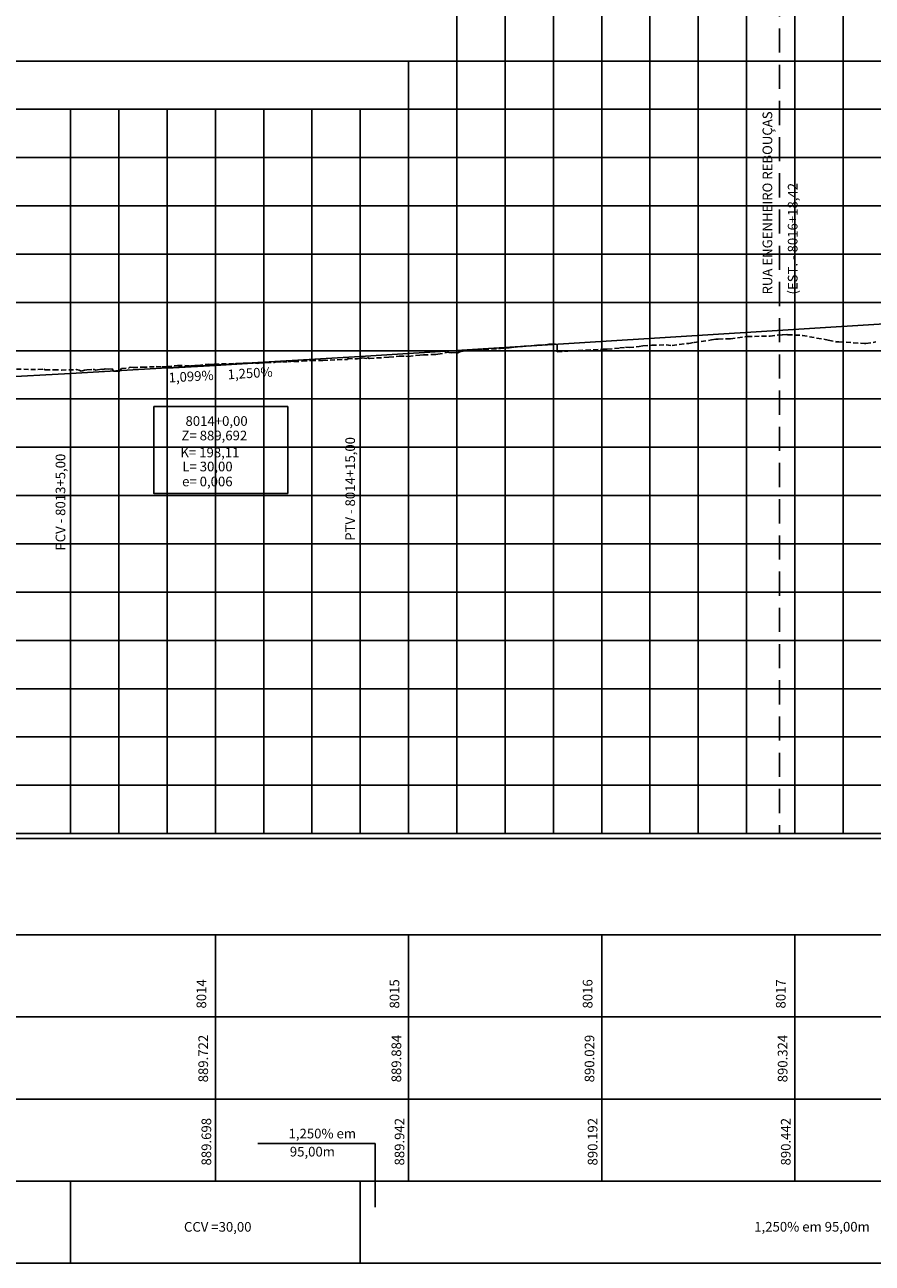
# Model space of a CAD drawing. Units: metres. Extents: x 675268 to 689253, y 7184000 to 7186157.
# Drawn here: x 682983 to 683070, y 7184934 to 7185062 of the extents above; entities that cross this region are included whole.
import ezdxf

# ---------------------------------------------------------------- set-up
doc = ezdxf.new("R2010")
doc.units = ezdxf.units.M
doc.linetypes.add('DASHED', pattern=[0.75, 0.5, -0.25])
doc.linetypes.add('HIDDEN', pattern=[0.375, 0.25, -0.125])
for name, color, linetype in [('C-ROAD-PROF', 1, 'DASHED'), ('C-ROAD-PROF-GRID-MAJR', 8, 'Continuous'), ('C-ROAD-PROF-GRID-MINR', 8, 'Continuous'), ('C-ROAD-PROF-N', 150, 'Continuous'), ('F-GREIDE', 5, 'Continuous'), ('Perfil', 2, 'Continuous'), ('Perfil-malha', 8, 'Continuous'), ('PG-INTERF', 2, 'Continuous')]:
    doc.layers.add(name, color=color, linetype=linetype)
doc.styles.add('SIMPLEX', font='simplex', dxfattribs={"height": 0.2})

msp = doc.modelspace()

# ---------------------------------------------------------------- linework, layer by layer
at = {"layer": 'C-ROAD-PROF', "color": 1, "linetype": 'DASHED', "lineweight": -3}
for p, q in [((683057.4441508126, 7185029.469409686), (683059.8090420665, 7185029.525319588)), ((683057.4441508126, 7185029.469409686), (683059.8090420665, 7185029.525319588)), ((683059.8090420665, 7185029.525319588), (683061.1069417206, 7185029.664233953)), ((683059.8090420665, 7185029.525319588), (683061.1069417206, 7185029.664233953)), ((683061.1069417206, 7185029.664233953), (683061.5408720626, 7185029.667756596)), ((683061.1069417206, 7185029.664233953), (683061.5408720626, 7185029.667756596)), ((683061.5408720626, 7185029.667756596), (683061.6434736216, 7185029.66260856)), ((683061.5408720626, 7185029.667756596), (683061.6434736216, 7185029.66260856)), ((683061.6434736216, 7185029.66260856), (683063.1597238743, 7185029.586525952)), ((683061.6434736216, 7185029.66260856), (683063.1597238743, 7185029.586525952)), ((683063.1597238743, 7185029.586525952), (683065.8411469465, 7185029.099897243)), ((683063.1597238743, 7185029.586525952), (683065.8411469465, 7185029.099897243)), ((683031.910421905, 7185028.223004381), (683032.2325867281, 7185028.285328967)), ((683031.910421905, 7185028.223004381), (683032.2325867281, 7185028.285328967)), ((683032.2325867281, 7185028.285328967), (683032.6147450964, 7185028.305504692)), ((683032.2325867281, 7185028.285328967), (683032.6147450964, 7185028.305504692)), ((683032.6147450964, 7185028.305504692), (683032.792388159, 7185028.319096669)), ((683032.6147450964, 7185028.305504692), (683032.792388159, 7185028.319096669)), ((683032.792388159, 7185028.319096669), (683033.4004350656, 7185028.382324848)), ((683032.792388159, 7185028.319096669), (683033.4004350656, 7185028.382324848)), ((683033.4004350656, 7185028.382324848), (683033.4271108027, 7185028.390656874)), ((683033.4004350656, 7185028.382324848), (683033.4271108027, 7185028.390656874)), ((683033.4271108027, 7185028.390656874), (683033.4740607868, 7185028.394945506)), ((683033.4271108027, 7185028.390656874), (683033.4740607868, 7185028.394945506)), ((683033.4740607868, 7185028.394945506), (683033.479460118, 7185028.388385011)), ((683033.4740607868, 7185028.394945506), (683033.479460118, 7185028.388385011)), ((683033.479460118, 7185028.388385011), (683033.6741519497, 7185028.416865024)), ((683033.479460118, 7185028.388385011), (683033.6741519497, 7185028.416865024)), ((683033.6741519497, 7185028.416865024), (683034.3410035513, 7185028.463028349)), ((683033.6741519497, 7185028.416865024), (683034.3410035513, 7185028.463028349)), ((683034.3410035513, 7185028.463028349), (683035.0301479022, 7185028.51023322)), ((683034.3410035513, 7185028.463028349), (683035.0301479022, 7185028.51023322)), ((683035.0301479022, 7185028.51023322), (683035.1162814501, 7185028.524390277)), ((683035.0301479022, 7185028.51023322), (683035.1162814501, 7185028.524390277)), ((683035.1162814501, 7185028.524390277), (683035.7255206631, 7185028.573208644)), ((683035.1162814501, 7185028.524390277), (683035.7255206631, 7185028.573208644)), ((683035.7255206631, 7185028.573208644), (683035.8440842633, 7185028.574990915)), ((683035.7255206631, 7185028.573208644), (683035.8440842633, 7185028.574990915)), ((683035.8440842633, 7185028.574990915), (683036.5412204403, 7185028.61855485)), ((683035.8440842633, 7185028.574990915), (683036.5412204403, 7185028.61855485)), ((683036.5412204403, 7185028.61855485), (683036.5456584806, 7185028.619231788)), ((683036.5412204403, 7185028.61855485), (683036.5456584806, 7185028.619231788)), ((683036.5456584806, 7185028.619231788), (683036.6115148588, 7185028.629698967)), ((683036.5456584806, 7185028.619231788), (683036.6115148588, 7185028.629698967)), ((683036.6115148588, 7185028.629698967), (683036.9152614061, 7185028.667725643)), ((683036.6115148588, 7185028.629698967), (683036.9152614061, 7185028.667725643)), ((683036.9152614061, 7185028.667725643), (683037.4245074067, 7185028.724645409)), ((683036.9152614061, 7185028.667725643), (683037.4245074067, 7185028.724645409)), ((683037.4245074067, 7185028.724645409), (683037.7591212203, 7185028.632127825)), ((683037.4245074067, 7185028.724645409), (683037.7591212203, 7185028.632127825)), ((683037.7591212203, 7185028.632127825), (683037.7665802018, 7185028.603958095)), ((683037.7591212203, 7185028.632127825), (683037.7665802018, 7185028.603958095)), ((683037.7665802018, 7185028.603958095), (683037.7666215341, 7185028.601945931)), ((683037.7665802018, 7185028.603958095), (683037.7666215341, 7185028.601945931)), ((683037.7666215341, 7185028.601945931), (683037.7666948094, 7185028.607088285)), ((683037.7666215341, 7185028.601945931), (683037.7666948094, 7185028.607088285)), ((683037.7666948094, 7185028.607088285), (683037.7667274382, 7185028.605182134)), ((683037.7666948094, 7185028.607088285), (683037.7667274382, 7185028.605182134)), ((683037.7667274382, 7185028.605182134), (683037.76678604, 7185028.601758656)), ((683037.7667274382, 7185028.605182134), (683037.76678604, 7185028.601758656)), ((683037.76678604, 7185028.601758656), (683037.7668124511, 7185028.600215748)), ((683037.76678604, 7185028.601758656), (683037.7668124511, 7185028.600215748)), ((683037.7668124511, 7185028.600215748), (683037.7668371798, 7185028.488921547)), ((683037.7668124511, 7185028.600215748), (683037.7668371798, 7185028.488921547)), ((683037.7668371798, 7185028.488921547), (683037.7669221323, 7185028.457386972)), ((683037.7668371798, 7185028.488921547), (683037.7669221323, 7185028.457386972)), ((683037.7669221323, 7185028.457386972), (683037.7677264464, 7185028.40151397)), ((683037.7669221323, 7185028.457386972), (683037.7677264464, 7185028.40151397)), ((683037.7677264464, 7185028.40151397), (683037.7679692293, 7185028.332572173)), ((683037.7677264464, 7185028.40151397), (683037.7679692293, 7185028.332572173)), ((683037.7679692293, 7185028.332572173), (683037.7710128591, 7185028.206231598)), ((683037.7679692293, 7185028.332572173), (683037.7710128591, 7185028.206231598)), ((683042.9579830965, 7185028.151280226), (683044.2579059544, 7185028.290123557)), ((683042.9579830965, 7185028.151280226), (683044.2579059544, 7185028.290123557)), ((683044.2579059544, 7185028.290123557), (683044.8294857057, 7185028.356497784)), ((683044.2579059544, 7185028.290123557), (683044.8294857057, 7185028.356497784)), ((683044.8294857057, 7185028.356497784), (683045.2112933394, 7185028.347237104)), ((683044.8294857057, 7185028.356497784), (683045.2112933394, 7185028.347237104)), ((683045.2112933394, 7185028.347237104), (683046.2502875448, 7185028.426162556)), ((683045.2112933394, 7185028.347237104), (683046.2502875448, 7185028.426162556)), ((683046.2502875448, 7185028.426162556), (683046.651805185, 7185028.524794974)), ((683046.2502875448, 7185028.426162556), (683046.651805185, 7185028.524794974)), ((683046.651805185, 7185028.524794974), (683047.5650307949, 7185028.568954825)), ((683046.651805185, 7185028.524794974), (683047.5650307949, 7185028.568954825)), ((683047.5650307949, 7185028.568954825), (683049.04780399, 7185028.608861031)), ((683047.5650307949, 7185028.568954825), (683049.04780399, 7185028.608861031)), ((683049.04780399, 7185028.608861031), (683049.6663439096, 7185028.544265715)), ((683049.04780399, 7185028.608861031), (683049.6663439096, 7185028.544265715)), ((683049.6663439096, 7185028.544265715), (683051.3878050742, 7185028.76759125)), ((683049.6663439096, 7185028.544265715), (683051.3878050742, 7185028.76759125)), ((683051.3878050742, 7185028.76759125), (683051.9384342459, 7185028.862848272)), ((683051.3878050742, 7185028.76759125), (683051.9384342459, 7185028.862848272)), ((683051.9384342459, 7185028.862848272), (683053.7555510349, 7185029.122323825)), ((683051.9384342459, 7185028.862848272), (683053.7555510349, 7185029.122323825)), ((683053.7555510349, 7185029.122323825), (683054.2008955185, 7185029.217954737)), ((683053.7555510349, 7185029.122323825), (683054.2008955185, 7185029.217954737)), ((683054.2008955185, 7185029.217954737), (683054.4522701392, 7185029.217822751)), ((683054.2008955185, 7185029.217954737), (683054.4522701392, 7185029.217822751)), ((683054.4522701392, 7185029.217822751), (683055.7135078243, 7185029.220592606)), ((683054.4522701392, 7185029.217822751), (683055.7135078243, 7185029.220592606)), ((683055.7135078243, 7185029.220592606), (683057.4441508126, 7185029.469409686)), ((683055.7135078243, 7185029.220592606), (683057.4441508126, 7185029.469409686)), ((683065.8411469465, 7185029.099897243), (683066.6596069422, 7185028.939880045)), ((683065.8411469465, 7185029.099897243), (683066.6596069422, 7185028.939880045)), ((683066.6596069422, 7185028.939880045), (683066.7129753298, 7185028.937660502)), ((683066.6596069422, 7185028.939880045), (683066.7129753298, 7185028.937660502)), ((683066.7129753298, 7185028.937660502), (683066.8597556282, 7185028.934487594)), ((683066.7129753298, 7185028.937660502), (683066.8597556282, 7185028.934487594)), ((683066.8597556282, 7185028.934487594), (683066.9349220047, 7185028.92926446)), ((683066.8597556282, 7185028.934487594), (683066.9349220047, 7185028.92926446)), ((683066.9349220047, 7185028.92926446), (683069.5857359543, 7185028.75639031)), ((683066.9349220047, 7185028.92926446), (683069.5857359543, 7185028.75639031)), ((683069.5857359543, 7185028.75639031), (683069.7465052047, 7185028.765449278)), ((683069.5857359543, 7185028.75639031), (683069.7465052047, 7185028.765449278)), ((683069.7465052047, 7185028.765449278), (683070.7605697883, 7185028.907819902)), ((683069.7465052047, 7185028.765449278), (683070.7605697883, 7185028.907819902)), ((683011.3715559525, 7185026.918502215), (683012.2297537506, 7185026.999278109)), ((683011.3715559525, 7185026.918502215), (683012.2297537506, 7185026.999278109)), ((683012.2297537506, 7185026.999278109), (683012.2731427883, 7185027.000183742)), ((683012.2297537506, 7185026.999278109), (683012.2731427883, 7185027.000183742)), ((683012.2731427883, 7185027.000183742), (683012.2781836648, 7185027.000336753)), ((683012.2731427883, 7185027.000183742), (683012.2781836648, 7185027.000336753)), ((683012.2781836648, 7185027.000336753), (683012.2873278871, 7185027.000714722)), ((683012.2781836648, 7185027.000336753), (683012.2873278871, 7185027.000714722)), ((683012.2873278871, 7185027.000714722), (683013.1128449499, 7185026.982717914)), ((683012.2873278871, 7185027.000714722), (683013.1128449499, 7185026.982717914)), ((683013.1128449499, 7185026.982717914), (683013.1795674363, 7185026.984280013)), ((683013.1128449499, 7185026.982717914), (683013.1795674363, 7185026.984280013)), ((683013.1795674363, 7185026.984280013), (683013.2161998926, 7185026.984982361)), ((683013.1795674363, 7185026.984280013), (683013.2161998926, 7185026.984982361)), ((683013.2161998926, 7185026.984982361), (683013.5016219745, 7185027.004830698)), ((683013.2161998926, 7185026.984982361), (683013.5016219745, 7185027.004830698)), ((683013.5016219745, 7185027.004830698), (683016.0526041592, 7185027.101669513)), ((683013.5016219745, 7185027.004830698), (683016.0526041592, 7185027.101669513)), ((683016.0526041592, 7185027.101669513), (683016.0589986, 7185027.099698685)), ((683016.0526041592, 7185027.101669513), (683016.0589986, 7185027.099698685)), ((683016.0589986, 7185027.099698685), (683016.0782634275, 7185027.190546186)), ((683016.0589986, 7185027.099698685), (683016.0782634275, 7185027.190546186)), ((683016.0782634275, 7185027.190546186), (683017.074200495, 7185027.153286104)), ((683016.0782634275, 7185027.190546186), (683017.074200495, 7185027.153286104)), ((683017.074200495, 7185027.153286104), (683017.0875693482, 7185027.154399957)), ((683017.074200495, 7185027.153286104), (683017.0875693482, 7185027.154399957)), ((683017.0875693482, 7185027.154399957), (683017.3518023553, 7185027.210712558)), ((683017.0875693482, 7185027.154399957), (683017.3518023553, 7185027.210712558)), ((683017.3518023553, 7185027.210712558), (683017.5627489261, 7185027.255129579)), ((683017.3518023553, 7185027.210712558), (683017.5627489261, 7185027.255129579)), ((683017.5627489261, 7185027.255129579), (683017.5692693682, 7185027.255764298)), ((683017.5627489261, 7185027.255129579), (683017.5692693682, 7185027.255764298)), ((683017.5692693682, 7185027.255764298), (683018.1100898926, 7185027.211866593)), ((683017.5692693682, 7185027.255764298), (683018.1100898926, 7185027.211866593)), ((683018.1100898926, 7185027.211866593), (683018.1571256986, 7185027.30792014)), ((683018.1100898926, 7185027.211866593), (683018.1571256986, 7185027.30792014)), ((683018.1571256986, 7185027.30792014), (683018.2886186998, 7185027.213250709)), ((683018.1571256986, 7185027.30792014), (683018.2886186998, 7185027.213250709)), ((683018.2886186998, 7185027.213250709), (683018.3258942534, 7185027.214853996)), ((683018.2886186998, 7185027.213250709), (683018.3258942534, 7185027.214853996)), ((683018.3258942534, 7185027.214853996), (683020.3508105371, 7185027.323802042)), ((683018.3258942534, 7185027.214853996), (683020.3508105371, 7185027.323802042)), ((683020.3508105371, 7185027.323802042), (683021.4196247989, 7185027.42355469)), ((683020.3508105371, 7185027.323802042), (683021.4196247989, 7185027.42355469)), ((683021.4196247989, 7185027.42355469), (683022.0912787592, 7185027.452795276)), ((683021.4196247989, 7185027.42355469), (683022.0912787592, 7185027.452795276)), ((683022.0912787592, 7185027.452795276), (683022.3431849858, 7185027.421046982)), ((683022.0912787592, 7185027.452795276), (683022.3431849858, 7185027.421046982)), ((683022.3431849858, 7185027.421046982), (683023.5412762066, 7185027.541281226)), ((683022.3431849858, 7185027.421046982), (683023.5412762066, 7185027.541281226)), ((683023.5412762066, 7185027.541281226), (683023.924741404, 7185027.578352837)), ((683023.5412762066, 7185027.541281226), (683023.924741404, 7185027.578352837)), ((683023.924741404, 7185027.578352837), (683025.1880541136, 7185027.621607285)), ((683023.924741404, 7185027.578352837), (683025.1880541136, 7185027.621607285)), ((683025.1880541136, 7185027.621607285), (683025.3967679653, 7185027.642720171)), ((683025.1880541136, 7185027.621607285), (683025.3967679653, 7185027.642720171)), ((683025.3967679653, 7185027.642720171), (683026.3111377711, 7185027.805403743)), ((683025.3967679653, 7185027.642720171), (683026.3111377711, 7185027.805403743)), ((683026.3111377711, 7185027.805403743), (683026.5308817179, 7185027.84331339)), ((683026.3111377711, 7185027.805403743), (683026.5308817179, 7185027.84331339)), ((683026.5308817179, 7185027.84331339), (683026.5466936497, 7185027.826357231)), ((683026.5308817179, 7185027.84331339), (683026.5466936497, 7185027.826357231)), ((683026.5466936497, 7185027.826357231), (683026.8428686172, 7185027.788940038)), ((683026.5466936497, 7185027.826357231), (683026.8428686172, 7185027.788940038)), ((683026.8428686172, 7185027.788940038), (683027.3086817637, 7185027.820162362)), ((683026.8428686172, 7185027.788940038), (683027.3086817637, 7185027.820162362)), ((683027.3086817637, 7185027.820162362), (683027.486967886, 7185027.79433543)), ((683027.3086817637, 7185027.820162362), (683027.486967886, 7185027.79433543)), ((683027.486967886, 7185027.79433543), (683027.4886273346, 7185027.800809719)), ((683027.486967886, 7185027.79433543), (683027.4886273346, 7185027.800809719)), ((683027.4886273346, 7185027.800809719), (683027.7472160092, 7185027.932514166)), ((683027.4886273346, 7185027.800809719), (683027.7472160092, 7185027.932514166)), ((683027.7472160092, 7185027.932514166), (683027.815583282, 7185027.939126685)), ((683027.7472160092, 7185027.932514166), (683027.815583282, 7185027.939126685)), ((683027.815583282, 7185027.939126685), (683028.0218463537, 7185027.968566712)), ((683027.815583282, 7185027.939126685), (683028.0218463537, 7185027.968566712)), ((683028.0218463537, 7185027.968566712), (683028.6127348372, 7185028.011023756)), ((683028.0218463537, 7185027.968566712), (683028.6127348372, 7185028.011023756)), ((683028.6127348372, 7185028.011023756), (683028.6594023074, 7185028.016910725)), ((683028.6127348372, 7185028.011023756), (683028.6594023074, 7185028.016910725)), ((683028.6594023074, 7185028.016910725), (683029.2161669431, 7185028.056361301)), ((683028.6594023074, 7185028.016910725), (683029.2161669431, 7185028.056361301)), ((683029.2161669431, 7185028.056361301), (683029.4718961022, 7185028.083114346)), ((683029.2161669431, 7185028.056361301), (683029.4718961022, 7185028.083114346)), ((683029.4718961022, 7185028.083114346), (683030.0693624051, 7185028.131638939)), ((683029.4718961022, 7185028.083114346), (683030.0693624051, 7185028.131638939)), ((683030.0693624051, 7185028.131638939), (683030.1321800912, 7185028.136622475)), ((683030.0693624051, 7185028.131638939), (683030.1321800912, 7185028.136622475)), ((683030.1321800912, 7185028.136622475), (683030.2008730687, 7185028.143213046)), ((683030.1321800912, 7185028.136622475), (683030.2008730687, 7185028.143213046)), ((683030.2008730687, 7185028.143213046), (683030.9835439484, 7185028.156924849)), ((683030.2008730687, 7185028.143213046), (683030.9835439484, 7185028.156924849)), ((683030.9835439484, 7185028.156924849), (683031.910421905, 7185028.223004381)), ((683030.9835439484, 7185028.156924849), (683031.910421905, 7185028.223004381)), ((683037.7710128591, 7185028.206231598), (683037.7747226468, 7185027.896469044)), ((683037.7710128591, 7185028.206231598), (683037.7747226468, 7185027.896469044)), ((683037.7747226468, 7185027.896469044), (683038.8626634452, 7185027.968304894)), ((683037.7747226468, 7185027.896469044), (683038.8626634452, 7185027.968304894)), ((683038.8626634452, 7185027.968304894), (683039.2740342487, 7185027.996854253)), ((683038.8626634452, 7185027.968304894), (683039.2740342487, 7185027.996854253)), ((683039.2740342487, 7185027.996854253), (683039.935820715, 7185028.022527673)), ((683039.2740342487, 7185027.996854253), (683039.935820715, 7185028.022527673)), ((683039.935820715, 7185028.022527673), (683040.7555922681, 7185028.063138119)), ((683039.935820715, 7185028.022527673), (683040.7555922681, 7185028.063138119)), ((683040.7555922681, 7185028.063138119), (683042.5248004544, 7185028.155485129)), ((683040.7555922681, 7185028.063138119), (683042.5248004544, 7185028.155485129)), ((683042.5248004544, 7185028.155485129), (683042.9579830965, 7185028.151280226)), ((683042.5248004544, 7185028.155485129), (683042.9579830965, 7185028.151280226)), ((682981.7710239908, 7185026.091229471), (682983.2504316617, 7185026.063659866)), ((682981.7710239908, 7185026.091229471), (682983.2504316617, 7185026.063659866)), ((682983.2504316617, 7185026.063659866), (682984.606548708, 7185026.081049039)), ((682983.2504316617, 7185026.063659866), (682984.606548708, 7185026.081049039)), ((682984.606548708, 7185026.081049039), (682984.7567699875, 7185026.023744304)), ((682984.606548708, 7185026.081049039), (682984.7567699875, 7185026.023744304)), ((682984.7567699875, 7185026.023744304), (682985.6440438685, 7185026.022342948)), ((682984.7567699875, 7185026.023744304), (682985.6440438685, 7185026.022342948)), ((682985.6440438685, 7185026.022342948), (682986.4368100199, 7185026.002247355)), ((682985.6440438685, 7185026.022342948), (682986.4368100199, 7185026.002247355)), ((682986.4368100199, 7185026.002247355), (682988.0056513547, 7185026.043586493)), ((682986.4368100199, 7185026.002247355), (682988.0056513547, 7185026.043586493)), ((682988.0056513547, 7185026.043586493), (682988.282154803, 7185025.975107303)), ((682988.0056513547, 7185026.043586493), (682988.282154803, 7185025.975107303)), ((682988.282154803, 7185025.975107303), (682988.4821052685, 7185025.885239886)), ((682988.282154803, 7185025.975107303), (682988.4821052685, 7185025.885239886)), ((682988.4821052685, 7185025.885239886), (682988.8326787525, 7185026.003683367)), ((682988.4821052685, 7185025.885239886), (682988.8326787525, 7185026.003683367)), ((682988.8326787525, 7185026.003683367), (682989.0760201396, 7185026.024870053)), ((682988.8326787525, 7185026.003683367), (682989.0760201396, 7185026.024870053)), ((682989.0760201396, 7185026.024870053), (682989.7077022432, 7185026.059665152)), ((682989.0760201396, 7185026.024870053), (682989.7077022432, 7185026.059665152)), ((682989.7077022432, 7185026.059665152), (682989.8206871265, 7185026.076382169)), ((682989.7077022432, 7185026.059665152), (682989.8206871265, 7185026.076382169)), ((682989.8206871265, 7185026.076382169), (682990.0064341142, 7185025.988829875)), ((682989.8206871265, 7185026.076382169), (682990.0064341142, 7185025.988829875)), ((682990.0064341142, 7185025.988829875), (682990.1717282229, 7185026.025573035)), ((682990.0064341142, 7185025.988829875), (682990.1717282229, 7185026.025573035)), ((682990.1717282229, 7185026.025573035), (682990.6130636184, 7185026.088500923)), ((682990.1717282229, 7185026.025573035), (682990.6130636184, 7185026.088500923)), ((682990.6130636184, 7185026.088500923), (682990.7061076767, 7185026.06911343)), ((682990.6130636184, 7185026.088500923), (682990.7061076767, 7185026.06911343)), ((682990.7061076767, 7185026.06911343), (682990.7841326161, 7185026.074767491)), ((682990.7061076767, 7185026.06911343), (682990.7841326161, 7185026.074767491)), ((682990.7841326161, 7185026.074767491), (682990.8155388006, 7185026.082375532)), ((682990.7841326161, 7185026.074767491), (682990.8155388006, 7185026.082375532)), ((682990.8155388006, 7185026.082375532), (682990.8538737473, 7185026.092947918)), ((682990.8155388006, 7185026.082375532), (682990.8538737473, 7185026.092947918)), ((682990.8538737473, 7185026.092947918), (682990.9646924, 7185026.112324807)), ((682990.8538737473, 7185026.092947918), (682990.9646924, 7185026.112324807)), ((682990.9646924, 7185026.112324807), (682991.2669689357, 7185026.085854702)), ((682990.9646924, 7185026.112324807), (682991.2669689357, 7185026.085854702)), ((682991.2669689357, 7185026.085854702), (682991.6697612172, 7185026.138039434)), ((682991.2669689357, 7185026.085854702), (682991.6697612172, 7185026.138039434)), ((682991.6697612172, 7185026.138039434), (682991.8226045485, 7185025.884881318)), ((682991.6697612172, 7185026.138039434), (682991.8226045485, 7185025.884881318)), ((682991.8226045485, 7185025.884881318), (682992.265720512, 7185025.884464603)), ((682991.8226045485, 7185025.884881318), (682992.265720512, 7185025.884464603)), ((682992.265720512, 7185025.884464603), (682992.3867276346, 7185025.828706372)), ((682992.265720512, 7185025.884464603), (682992.3867276346, 7185025.828706372)), ((682992.3867276346, 7185025.828706372), (682992.4689881906, 7185025.953806794)), ((682992.3867276346, 7185025.828706372), (682992.4689881906, 7185025.953806794)), ((682992.4689881906, 7185025.953806794), (682992.6516179605, 7185026.1688151)), ((682992.4689881906, 7185025.953806794), (682992.6516179605, 7185026.1688151)), ((682992.6516179605, 7185026.1688151), (682993.3851381423, 7185026.200112417)), ((682992.6516179605, 7185026.1688151), (682993.3851381423, 7185026.200112417)), ((682993.3851381423, 7185026.200112417), (682993.4110532053, 7185026.204830699)), ((682993.3851381423, 7185026.200112417), (682993.4110532053, 7185026.204830699)), ((682993.4110532053, 7185026.204830699), (682993.4435292948, 7185026.234254057)), ((682993.4110532053, 7185026.204830699), (682993.4435292948, 7185026.234254057)), ((682993.4435292948, 7185026.234254057), (682993.502630368, 7185026.306150447)), ((682993.4435292948, 7185026.234254057), (682993.502630368, 7185026.306150447)), ((682993.502630368, 7185026.306150447), (682993.5519346152, 7185026.309647392)), ((682993.502630368, 7185026.306150447), (682993.5519346152, 7185026.309647392)), ((682993.5519346152, 7185026.309647392), (682993.8443344666, 7185026.252516156)), ((682993.5519346152, 7185026.309647392), (682993.8443344666, 7185026.252516156)), ((682993.8443344666, 7185026.252516156), (682994.6526248084, 7185026.28800286)), ((682993.8443344666, 7185026.252516156), (682994.6526248084, 7185026.28800286)), ((682994.6526248084, 7185026.28800286), (682994.7940065988, 7185026.29231286)), ((682994.6526248084, 7185026.28800286), (682994.7940065988, 7185026.29231286)), ((682994.7940065988, 7185026.29231286), (682996.2395203594, 7185026.353866387)), ((682994.7940065988, 7185026.29231286), (682996.2395203594, 7185026.353866387)), ((682996.2395203594, 7185026.353866387), (682996.8307015072, 7185026.349244534)), ((682996.2395203594, 7185026.353866387), (682996.8307015072, 7185026.349244534)), ((682996.8307015072, 7185026.349244534), (682996.9262855762, 7185026.349365002)), ((682996.8307015072, 7185026.349244534), (682996.9262855762, 7185026.349365002)), ((682996.9262855762, 7185026.349365002), (682997.357969198, 7185026.357117625)), ((682996.9262855762, 7185026.349365002), (682997.357969198, 7185026.357117625)), ((682997.357969198, 7185026.357117625), (682998.4486935766, 7185026.478076685)), ((682997.357969198, 7185026.357117625), (682998.4486935766, 7185026.478076685)), ((682998.4486935766, 7185026.478076685), (682999.808615052, 7185026.452472658)), ((682998.4486935766, 7185026.478076685), (682999.808615052, 7185026.452472658)), ((682999.808615052, 7185026.452472658), (683000.2300079743, 7185026.477757907)), ((682999.808615052, 7185026.452472658), (683000.2300079743, 7185026.477757907)), ((683000.2300079743, 7185026.477757907), (683000.5645316181, 7185026.482687076)), ((683000.2300079743, 7185026.477757907), (683000.5645316181, 7185026.482687076)), ((683000.5645316181, 7185026.482687076), (683001.3597881298, 7185026.576862752)), ((683000.5645316181, 7185026.482687076), (683001.3597881298, 7185026.576862752)), ((683001.3597881298, 7185026.576862752), (683001.6244591667, 7185026.60896194)), ((683001.3597881298, 7185026.576862752), (683001.6244591667, 7185026.60896194)), ((683001.6244591667, 7185026.60896194), (683001.6761461436, 7185026.59085464)), ((683001.6244591667, 7185026.60896194), (683001.6761461436, 7185026.59085464)), ((683001.6761461436, 7185026.59085464), (683001.7860890031, 7185026.591927356)), ((683001.6761461436, 7185026.59085464), (683001.7860890031, 7185026.591927356)), ((683001.7860890031, 7185026.591927356), (683002.2535775463, 7185026.610164827)), ((683001.7860890031, 7185026.591927356), (683002.2535775463, 7185026.610164827)), ((683002.2535775463, 7185026.610164827), (683004.6688320296, 7185026.688014307)), ((683002.2535775463, 7185026.610164827), (683004.6688320296, 7185026.688014307)), ((683004.6688320296, 7185026.688014307), (683005.0071925485, 7185026.691051798)), ((683004.6688320296, 7185026.688014307), (683005.0071925485, 7185026.691051798)), ((683005.0071925485, 7185026.691051798), (683005.2336624552, 7185026.710866873)), ((683005.0071925485, 7185026.691051798), (683005.2336624552, 7185026.710866873)), ((683005.2336624552, 7185026.710866873), (683005.776984031, 7185026.716962936)), ((683005.2336624552, 7185026.710866873), (683005.776984031, 7185026.716962936)), ((683005.776984031, 7185026.716962936), (683006.5673614602, 7185026.707787675)), ((683005.776984031, 7185026.716962936), (683006.5673614602, 7185026.707787675)), ((683006.5673614602, 7185026.707787675), (683006.7730589983, 7185026.695414831)), ((683006.5673614602, 7185026.707787675), (683006.7730589983, 7185026.695414831)), ((683006.7730589983, 7185026.695414831), (683007.0372088219, 7185026.743284669)), ((683006.7730589983, 7185026.695414831), (683007.0372088219, 7185026.743284669)), ((683007.0372088219, 7185026.743284669), (683007.1442317555, 7185026.761073009)), ((683007.0372088219, 7185026.743284669), (683007.1442317555, 7185026.761073009)), ((683007.1442317555, 7185026.761073009), (683007.3139416069, 7185026.76426285)), ((683007.1442317555, 7185026.761073009), (683007.3139416069, 7185026.76426285)), ((683007.3139416069, 7185026.76426285), (683007.6402191614, 7185026.789776304)), ((683007.3139416069, 7185026.76426285), (683007.6402191614, 7185026.789776304)), ((683007.6402191614, 7185026.789776304), (683008.4440364641, 7185026.791963031)), ((683007.6402191614, 7185026.789776304), (683008.4440364641, 7185026.791963031)), ((683008.4440364641, 7185026.791963031), (683008.7111376686, 7185026.844998921)), ((683008.4440364641, 7185026.791963031), (683008.7111376686, 7185026.844998921)), ((683008.7111376686, 7185026.844998921), (683009.3194368689, 7185026.839687364)), ((683008.7111376686, 7185026.844998921), (683009.3194368689, 7185026.839687364)), ((683009.3194368689, 7185026.839687364), (683009.9133295723, 7185026.873154224)), ((683009.3194368689, 7185026.839687364), (683009.9133295723, 7185026.873154224)), ((683009.9133295723, 7185026.873154224), (683010.1895672564, 7185026.873183006)), ((683009.9133295723, 7185026.873154224), (683010.1895672564, 7185026.873183006)), ((683010.1895672564, 7185026.873183006), (683010.4532049309, 7185026.917419379)), ((683010.1895672564, 7185026.873183006), (683010.4532049309, 7185026.917419379)), ((683010.4532049309, 7185026.917419379), (683010.5330429736, 7185026.875579718)), ((683010.4532049309, 7185026.917419379), (683010.5330429736, 7185026.875579718)), ((683010.5330429736, 7185026.875579718), (683011.3715559525, 7185026.918502215)), ((683010.5330429736, 7185026.875579718), (683011.3715559525, 7185026.918502215))]:
    msp.add_line(p, q, dxfattribs=at)
at = {"layer": 'C-ROAD-PROF-GRID-MAJR', "color": 8, "linetype": 'Continuous', "lineweight": -3}
for p, q in [((683027.3773094577, 7184978.004830698), (683027.3773094577, 7185077.680324236)), ((683027.3773094577, 7184978.004830698), (683027.3773094577, 7185077.680324236)), ((683042.3773094577, 7184978.004830698), (683042.3773094577, 7185078.004830698)), ((683042.3773094577, 7184978.004830698), (683042.3773094577, 7185078.004830698)), ((683047.3773094577, 7184978.004830698), (683047.3773094577, 7185078.004830698)), ((683047.3773094577, 7184978.004830698), (683047.3773094577, 7185078.004830698)), ((683062.3773094577, 7184978.004830698), (683062.3773094577, 7185078.004830698)), ((683062.3773094577, 7184978.004830698), (683062.3773094577, 7185078.004830698)), ((683067.3773094577, 7184978.004830698), (683067.3773094577, 7185078.004830698)), ((683067.3773094577, 7184978.004830698), (683067.3773094577, 7185078.004830698)), ((682702.3773094577, 7185058.004830698), (683502.3773094577, 7185058.004830698)), ((682702.3773094577, 7185058.004830698), (683502.3773094577, 7185058.004830698)), ((683022.3773094577, 7184978.004830698), (683022.3773094577, 7185058.004830698)), ((683022.3773094577, 7184978.004830698), (683022.3773094577, 7185058.004830698)), ((682987.3773094577, 7184978.004830698), (682987.3773094577, 7185053.004830698)), ((682987.3773094577, 7184978.004830698), (682987.3773094577, 7185053.004830698)), ((683002.3773094577, 7184978.004830698), (683002.3773094577, 7185053.004830698)), ((683002.3773094577, 7184978.004830698), (683002.3773094577, 7185053.004830698)), ((683007.3773094577, 7184978.004830698), (683007.3773094577, 7185053.004830698)), ((683007.3773094577, 7184978.004830698), (683007.3773094577, 7185053.004830698)), ((682702.3773094577, 7185048.004830698), (683622.3773094577, 7185048.004830698)), ((682702.3773094577, 7185048.004830698), (683622.3773094577, 7185048.004830698)), ((682702.3773094577, 7185038.004830698), (683622.3773094577, 7185038.004830698)), ((682702.3773094577, 7185038.004830698), (683622.3773094577, 7185038.004830698)), ((682702.3773094577, 7185018.004830698), (683622.3773094577, 7185018.004830698)), ((682702.3773094577, 7185018.004830698), (683622.3773094577, 7185018.004830698)), ((682702.3773094577, 7185008.004830698), (683622.3773094577, 7185008.004830698)), ((682702.3773094577, 7185008.004830698), (683622.3773094577, 7185008.004830698)), ((682702.3773094577, 7184998.004830698), (683502.3773094577, 7184998.004830698)), ((682702.3773094577, 7184998.004830698), (683502.3773094577, 7184998.004830698)), ((682702.3773094577, 7184988.004830698), (683502.3773094577, 7184988.004830698)), ((682702.3773094577, 7184988.004830698), (683502.3773094577, 7184988.004830698)), ((682702.3773094577, 7184978.004830698), (683502.3773094577, 7184978.004830698)), ((682702.3773094577, 7184978.004830698), (683502.3773094577, 7184978.004830698)), ((682702.3773094577, 7184977.504830698), (683502.3773094577, 7184977.504830698)), ((682702.3773094577, 7184977.504830698), (683502.3773094577, 7184977.504830698))]:
    msp.add_line(p, q, dxfattribs=at)
at = {"layer": 'C-ROAD-PROF-GRID-MAJR', "color": 3, "linetype": 'Continuous', "lineweight": -3}
msp.add_line((682702.3773094577, 7185028.004830698), (683622.3773094577, 7185028.004830698), dxfattribs=at)
msp.add_line((682702.3773094577, 7185028.004830698), (683622.3773094577, 7185028.004830698), dxfattribs=at)
at = {"layer": 'C-ROAD-PROF-GRID-MINR', "color": 3, "linetype": 'Continuous', "lineweight": -3}
for p, q in [((682702.3773094577, 7185053.004830698), (683622.3773094577, 7185053.004830698)), ((682702.3773094577, 7185053.004830698), (683622.3773094577, 7185053.004830698)), ((682702.3773094577, 7185003.004830698), (683502.3773094577, 7185003.004830698)), ((682702.3773094577, 7185003.004830698), (683502.3773094577, 7185003.004830698))]:
    msp.add_line(p, q, dxfattribs=at)
at = {"layer": 'C-ROAD-PROF-N', "color": 150, "linetype": 'Continuous', "lineweight": -3, "ltscale": 2}
for p, q in [((683017.3773094582, 7185027.402330698), (683112.3773094577, 7185033.339830698)), ((682947.3768113969, 7185023.443731912), (682987.3773094582, 7185025.640902127))]:
    msp.add_line(p, q, dxfattribs=at)
at = {"layer": 'C-ROAD-PROF-N', "color": 150, "linetype": 'Continuous', "lineweight": -3, "ltscale": 2, "extrusion": (0.05861334177281748, -0.99828076019035, 0), "elevation": -7132640.686214173}
msp.add_lwpolyline([(1102951.521757553, 0), (1102981.573423573, 0)], dxfattribs=at)
at = {"layer": 'F-GREIDE', "linetype": 'Continuous', "lineweight": -3, "ltscale": 2}
for p, q in [((683017.3773094582, 7185027.402330698), (683112.3773094577, 7185033.339830698)), ((682947.3768113969, 7185023.443731912), (682987.3773094582, 7185025.640902127))]:
    msp.add_line(p, q, dxfattribs=at)
at = {"layer": 'F-GREIDE', "linetype": 'Continuous', "lineweight": -3, "ltscale": 2, "extrusion": (0.05861334177281748, -0.99828076019035, 0), "elevation": -7132640.686214174}
msp.add_lwpolyline([(1102951.521757553, 0), (1102981.573423573, 0)], dxfattribs=at)
at = {"layer": 'Perfil', "color": 3, "linetype": 'Continuous', "lineweight": -3, "ltscale": 2}
for p, q in [((682997.384835302, 7185026.190601224), (683002.3773094577, 7185026.464830698)), ((682997.384835302, 7185026.190601224), (683002.3773094577, 7185026.464830698)), ((683002.3773094577, 7185026.464830698), (683007.3675723502, 7185026.776722129)), ((683002.3773094577, 7185026.464830698), (683007.3675723502, 7185026.776722129))]:
    msp.add_line(p, q, dxfattribs=at)
at = {"layer": 'Perfil'}
for p, q in [((683002.3773094577, 7184942.004830698), (683002.3773094577, 7184967.504830698)), ((683002.3773094577, 7184942.004830698), (683002.3773094577, 7184967.504830698)), ((683022.3773094577, 7184942.004830698), (683022.3773094577, 7184967.504830698)), ((683022.3773094577, 7184942.004830698), (683022.3773094577, 7184967.504830698)), ((683042.3773094577, 7184942.004830698), (683042.3773094577, 7184967.504830698)), ((683042.3773094577, 7184942.004830698), (683042.3773094577, 7184967.504830698)), ((683062.3773094577, 7184942.004830698), (683062.3773094577, 7184967.504830698)), ((683062.3773094577, 7184942.004830698), (683062.3773094577, 7184967.504830698)), ((683018.9271277864, 7184945.903791805), (683006.7697728786, 7184945.903791805)), ((683018.9271277864, 7184945.903791805), (683006.7697728786, 7184945.903791805)), ((683018.9271277864, 7184939.309684333), (683018.9271277864, 7184945.903791805)), ((683018.9271277864, 7184939.309684333), (683018.9271277864, 7184945.903791805))]:
    msp.add_line(p, q, dxfattribs=at)
at = {"layer": 'Perfil', "color": 3, "flags": 128}
for points in [[(683017.3773094582, 7185006.973174922), (683017.3773094582, 7185027.402330698)], [(683017.3773094582, 7185006.973174922), (683017.3773094582, 7185027.402330698)], [(682987.3773094582, 7185005.211746351), (682987.3773094582, 7185025.640902127)], [(682987.3773094582, 7185005.211746351), (682987.3773094582, 7185025.640902127)]]:
    msp.add_lwpolyline(points, dxfattribs=at)
msp.add_lwpolyline([(682995.98912793, 7185022.222454681), (683009.86412793, 7185022.222454681), (683009.86412793, 7185013.222454681), (682995.98912793, 7185013.222454681)], close=True, dxfattribs=at)
msp.add_lwpolyline([(682995.98912793, 7185022.222454681), (683009.86412793, 7185022.222454681), (683009.86412793, 7185013.222454681), (682995.98912793, 7185013.222454681)], close=True, dxfattribs=at)
at = {"layer": 'Perfil', "color": 2, "flags": 128}
for points in [[(682717.3773094577, 7184967.504830698), (683622.3773094577, 7184967.504830698)], [(682717.3773094577, 7184967.504830698), (683622.3773094577, 7184967.504830698)], [(682717.3773094577, 7184959.004830698), (683622.3773094577, 7184959.004830698)], [(682717.3773094577, 7184959.004830698), (683622.3773094577, 7184959.004830698)], [(682717.3773094577, 7184950.504830698), (683622.3773094577, 7184950.504830698)], [(682717.3773094577, 7184950.504830698), (683622.3773094577, 7184950.504830698)], [(682717.3773094577, 7184942.004830698), (683622.3773094577, 7184942.004830698)], [(682717.3773094577, 7184942.004830698), (683622.3773094577, 7184942.004830698)], [(682717.3773094577, 7184933.504830698), (683622.3773094577, 7184933.504830698)], [(682717.3773094577, 7184933.504830698), (683622.3773094577, 7184933.504830698)]]:
    msp.add_lwpolyline(points, dxfattribs=at)
at = {"layer": 'Perfil'}
for points in [[(682987.3773094582, 7184942.004830698), (682987.3773094582, 7184933.504830698)], [(682987.3773094582, 7184942.004830698), (682987.3773094582, 7184933.504830698)], [(683017.3773094582, 7184942.004830698), (683017.3773094582, 7184933.504830698)], [(683017.3773094582, 7184942.004830698), (683017.3773094582, 7184933.504830698)]]:
    msp.add_lwpolyline(points, dxfattribs=at)
at = {"layer": 'Perfil-malha', "lineweight": -3}
for p, q in [((683032.3773094577, 7184978.004830698), (683032.3773094577, 7185078.004830698)), ((683032.3773094577, 7184978.004830698), (683032.3773094577, 7185078.004830698)), ((683037.3773094577, 7184978.004830698), (683037.3773094577, 7185078.004830698)), ((683037.3773094577, 7184978.004830698), (683037.3773094577, 7185078.004830698)), ((683052.3773094577, 7184978.004830698), (683052.3773094577, 7185078.004830698)), ((683052.3773094577, 7184978.004830698), (683052.3773094577, 7185078.004830698)), ((683057.3773094577, 7184978.004830698), (683057.3773094577, 7185078.004830698)), ((683057.3773094577, 7184978.004830698), (683057.3773094577, 7185078.004830698)), ((682992.3773094577, 7184978.004830698), (682992.3773094577, 7185053.004830698)), ((682992.3773094577, 7184978.004830698), (682992.3773094577, 7185053.004830698)), ((682997.3773094577, 7184978.004830698), (682997.3773094577, 7185053.004830698)), ((682997.3773094577, 7184978.004830698), (682997.3773094577, 7185053.004830698)), ((683012.3773094577, 7184978.004830698), (683012.3773094577, 7185053.004830698)), ((683012.3773094577, 7184978.004830698), (683012.3773094577, 7185053.004830698)), ((683017.3773094577, 7184978.004830698), (683017.3773094577, 7185053.004830698)), ((683017.3773094577, 7184978.004830698), (683017.3773094577, 7185053.004830698)), ((682702.3773094577, 7185043.004830698), (683622.3773094577, 7185043.004830698)), ((682702.3773094577, 7185043.004830698), (683622.3773094577, 7185043.004830698)), ((682702.3773094577, 7185033.004830698), (683622.3773094577, 7185033.004830698)), ((682702.3773094577, 7185033.004830698), (683622.3773094577, 7185033.004830698)), ((682702.3773094577, 7185023.004830698), (683622.3773094577, 7185023.004830698)), ((682702.3773094577, 7185023.004830698), (683622.3773094577, 7185023.004830698)), ((682702.3773094577, 7185013.004830698), (683622.3773094577, 7185013.004830698)), ((682702.3773094577, 7185013.004830698), (683622.3773094577, 7185013.004830698)), ((682702.3773094577, 7184993.004830698), (683502.3773094577, 7184993.004830698)), ((682702.3773094577, 7184993.004830698), (683502.3773094577, 7184993.004830698)), ((682702.3773094577, 7184983.004830698), (683502.3773094577, 7184983.004830698)), ((682702.3773094577, 7184983.004830698), (683502.3773094577, 7184983.004830698))]:
    msp.add_line(p, q, dxfattribs=at)
at = {"layer": 'PG-INTERF', "linetype": 'HIDDEN', "ltscale": 10, "flags": 128}
msp.add_lwpolyline([(683060.7973094578, 7185128.877278589), (683060.7973094578, 7184978.004830698)], dxfattribs=at)
msp.add_lwpolyline([(683060.7973094578, 7185128.877278589), (683060.7973094578, 7184978.004830698)], dxfattribs=at)

# ---------------------------------------------------------------- texts
at = {"layer": 'Perfil', "color": 2, "style": 'SIMPLEX'}
for s, p in [('RUA ENGENHEIRO REBOUÇAS', (683060.0366548419, 7185033.827754017)), ('RUA ENGENHEIRO REBOUÇAS', (683060.0366548419, 7185033.827754017)), ('(EST. - 8016+18,42 ', (683062.6563404377, 7185033.827754017)), ('(EST. - 8016+18,42 ', (683062.6563404377, 7185033.827754017)), ('PTV - 8014+15,00', (683016.8330237439, 7185008.323039599)), ('PTV - 8014+15,00', (683016.8330237439, 7185008.323039599)), ('PCV - 8013+5,00', (682986.8325257897, 7185007.299542914)), ('PCV - 8013+5,00', (682986.8325257897, 7185007.299542914))]:
    msp.add_text(s, height=1, rotation=90.00000001334021, dxfattribs=at).set_placement(p)
at = {"layer": 'Perfil', "style": 'SIMPLEX'}
for s, p in [('8014+0,00', (682999.2790641455, 7185020.222454681)), ('8014+0,00', (682999.2790641455, 7185020.222454681)), ('Z= 889,692', (682998.862397479, 7185018.722454681)), ('Z= 889,692', (682998.862397479, 7185018.722454681)), ('K= 198,11', (682998.7538081759, 7185016.964250598)), ('K= 198,11', (682998.7538081759, 7185016.964250598)), ('L= 30,00', (682998.9487830985, 7185015.513055391)), ('L= 30,00', (682998.9487830985, 7185015.513055391)), ('e= 0,006', (682998.9286169771, 7185013.960705148)), ('e= 0,006', (682998.9286169771, 7185013.960705148))]:
    msp.add_text(s, height=1, dxfattribs=at).set_placement(p)
at = {"layer": 'Perfil', "linetype": 'Continuous', "lineweight": -3, "char_height": 1, "attachment_point": 8, "style": 'SIMPLEX'}
for s, insert, rotation in [('1,099%', (682999.904904094, 7185024.534879049), 3.2908836860656576), ('1,099%', (682999.904904094, 7185024.534879049), 3.2908836860656576), ('1,250%', (683006.0178906418, 7185024.869390822), 3.5763343749973506), ('1,250%', (683006.0178906418, 7185024.869390822), 3.5763343749973506), ('8014', (683001.7343776167, 7184961.398104876), 90), ('8014', (683001.7343776167, 7184961.398104876), 90), ('8015', (683021.7343776167, 7184961.398104876), 90), ('8015', (683021.7343776167, 7184961.398104876), 90), ('8016', (683041.7343776167, 7184961.398104876), 90), ('8016', (683041.7343776167, 7184961.398104876), 90), ('8017', (683061.7343776167, 7184961.398104876), 90), ('8017', (683061.7343776167, 7184961.398104876), 90)]:
    msp.add_mtext(s, dxfattribs=dict(at, insert=insert, rotation=rotation))
at = {"layer": 'Perfil', "color": 2, "char_height": 1, "rotation": 90.00000001334021, "style": 'SIMPLEX'}
for s, insert, attachment_point in [('889.722', (683001.9276277496, 7184954.700925829), 8), ('889.722', (683001.9276277496, 7184954.700925829), 8), ('889.884', (683021.9276277496, 7184954.700925829), 8), ('889.884', (683021.9276277496, 7184954.700925829), 8), ('890.029', (683041.9276277496, 7184954.700925829), 8), ('890.029', (683041.9276277496, 7184954.700925829), 8), ('890.324', (683061.9276277496, 7184954.700925829), 8), ('890.324', (683061.9276277496, 7184954.700925829), 8), ('889.698', (683000.9395967236, 7184946.08868862), 2), ('889.698', (683000.9395967236, 7184946.08868862), 2), ('889.942', (683020.9395967236, 7184946.08868862), 2), ('889.942', (683020.9395967236, 7184946.08868862), 2), ('890.192', (683040.9395967236, 7184946.08868862), 2), ('890.192', (683040.9395967236, 7184946.08868862), 2), ('890.442', (683060.9395967236, 7184946.08868862), 2), ('890.442', (683060.9395967236, 7184946.08868862), 2)]:
    msp.add_mtext(s, dxfattribs=dict(at, insert=insert, attachment_point=attachment_point))
at = {"layer": 'Perfil', "color": 2, "char_height": 1, "attachment_point": 8, "style": 'SIMPLEX'}
for s, insert in [('1,250% em ', (683013.4465091748, 7184946.12026766)), ('1,250% em ', (683013.4465091748, 7184946.12026766)), (' 95,00m', (683012.265882573, 7184944.246059845)), (' 95,00m', (683012.265882573, 7184944.246059845)), ('CCV =30,00 ', (683002.6177953546, 7184936.459010039)), ('CCV =30,00 ', (683002.6177953546, 7184936.459010039)), ('1,250% em 95,00m', (683064.1603864171, 7184936.469537437)), ('1,250% em 95,00m', (683064.1603864171, 7184936.469537437))]:
    msp.add_mtext(s, dxfattribs=dict(at, insert=insert))

doc.saveas('drawing.dxf')
